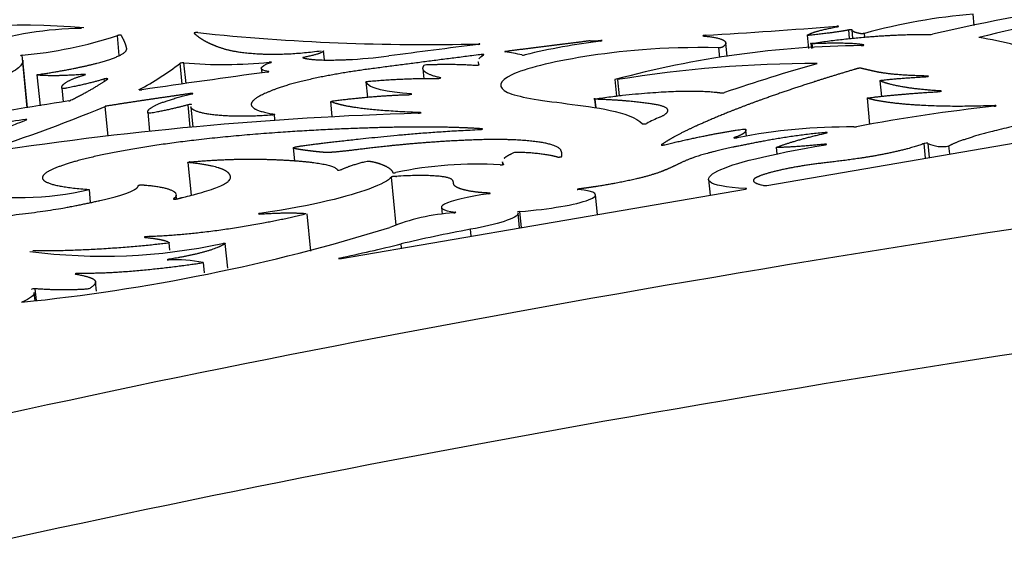
# Model space of a CAD drawing. Units: millimetres. Extents: x -43 to 689, y 24 to 411.
# Drawn here: x 403 to 431, y 197 to 212 of the extents above; entities that cross this region are included whole.
import ezdxf

# ---------------------------------------------------------------- set-up
doc = ezdxf.new("R2010")
doc.units = ezdxf.units.MM
doc.layers.add('Default', color=7, linetype='Continuous')
doc.layers.add('LID', color=7, linetype='Continuous')

# ---------------------------------------------------------------- blocks, each defined once
blk = doc.blocks.new('SE4')
at = {"layer": 'LID', "color": 7, "linetype": 'Continuous'}
for p, q in [((430.056, 211.824), (430.023, 212.151)), ((426.469, 211.445), (426.445, 211.694)), ((426.561, 211.454), (426.537, 211.696)), ((405.457, 210.957), (405.401, 211.533)), ((419.31, 211.376), (419.308, 211.392)), ((422.943, 210.931), (422.904, 211.323)), ((425.247, 211.541), (425.285, 211.159)), ((426.905, 211.486), (426.894, 211.596)), ((411.361, 210.836), (411.335, 211.095)), ((415.803, 211.281), (415.802, 211.297)), ((422.734, 210.906), (422.707, 211.181)), ((425.354, 211.302), (425.367, 211.166)), ((425.407, 211.169), (425.395, 211.297)), ((402.809, 209.453), (402.66, 210.966)), ((402.82, 209.454), (402.685, 210.826)), ((415.784, 210.775), (415.793, 210.686)), ((407.268, 210.139), (407.21, 210.736)), ((407.376, 210.155), (407.318, 210.749)), ((409.541, 210.592), (409.554, 210.459)), ((409.752, 210.489), (409.752, 210.499)), ((414.193, 210.58), (414.221, 210.292)), ((415.814, 210.694), (415.814, 210.695)), ((403.089, 210.4), (403.176, 209.514)), ((405.027, 210.218), (405.02, 210.283)), ((412.553, 210.2), (412.597, 209.758)), ((414.703, 210.311), (414.702, 210.318)), ((419.714, 210.266), (419.761, 209.789)), ((419.791, 210.264), (419.836, 209.797)), ((424.087, 207.221), (442.672, 210.416)), ((427.337, 210.234), (427.381, 209.783)), ((403.803, 210.031), (403.843, 209.626)), ((406.031, 209.971), (406.03, 209.977)), ((429.091, 209.927), (429.09, 209.939)), ((411.534, 209.635), (411.576, 209.206)), ((413.859, 209.842), (413.857, 209.853)), ((419.129, 209.705), (419.153, 209.455)), ((419.174, 209.452), (419.15, 209.701)), ((426.97, 209.73), (427.044, 208.976)), ((405.133, 208.642), (405.049, 209.495)), ((407.497, 208.893), (407.434, 209.539)), ((407.518, 209.484), (407.575, 208.9)), ((430.646, 209.5), (430.645, 209.517)), ((406.275, 209.332), (406.33, 208.774)), ((409.936, 209.105), (409.92, 209.268)), ((414.12, 209.304), (414.118, 209.317)), ((423.498, 208.633), (423.48, 208.807)), ((423.15, 208.586), (423.149, 208.595)), ((410.463, 208.301), (410.499, 207.93)), ((424.359, 208.313), (424.377, 208.127)), ((428.65, 208.005), (428.609, 208.423)), ((428.721, 208.431), (428.761, 208.024)), ((429.349, 208.125), (429.326, 208.356)), ((407.534, 206.937), (407.441, 207.878)), ((416.477, 207.896), (416.485, 207.814)), ((416.52, 207.824), (416.52, 207.827)), ((413.425, 206.078), (413.289, 207.461)), ((422.408, 207.391), (422.452, 206.94)), ((404.631, 206.726), (404.595, 207.099)), ((411.847, 205.117), (423.472, 207.115)), ((418.683, 207.096), (418.681, 207.117)), ((423.488, 207.119), (423.487, 207.131)), ((407.106, 206.831), (407.094, 206.957)), ((416.111, 206.985), (416.11, 206.998)), ((419.215, 206.383), (419.159, 206.949)), ((414.727, 206.587), (414.746, 206.388)), ((410.963, 205.327), (410.857, 206.405)), ((415.126, 206.438), (415.125, 206.448)), ((416.972, 205.998), (416.931, 206.419)), ((417.027, 206.007), (416.981, 206.467)), ((415.583, 205.759), (415.564, 205.956)), ((406.909, 205.355), (406.888, 205.568)), ((408.575, 204.835), (408.505, 205.549)), ((413.579, 205.415), (413.567, 205.534)), ((411.785, 205.112), (411.783, 205.126)), ((407.866, 204.997), (407.895, 204.704)), ((403.072, 203.907), (403.039, 204.245)), ((404.799, 204.173), (404.773, 204.443)), ((403.033, 203.901), (403.01, 204.134))]:
    blk.add_line(p, q, dxfattribs=at)
for centre, radius, start, end in [((447.86, 127.135), 86.551, 99.37839, 102.68578), ((438.08, 180.386), 32.076, 89.332, 104.2539), ((431.455, 194.97), 17.241, 94.7632, 105.3388), ((402.592, 189.33), 22.503, 85.2898, 100.986), ((404.498, 201.76), 9.982, 90.7591, 107.8456), ((414.186, 272.145), 60.87, 263.89843, 271.52072), ((410.997, 402.733), 191.525, 273.38922, 274.52178), ((401.542, 223.269), 12.353, 275.193, 288.2031), ((421.917, 190.815), 20.725, 97.2553, 103.3419), ((429.134, 203.813), 7.733, 74.3124, 82.207), ((520.313, -610.319), 828.22, 97.250472, 97.429967), ((416.159, 207.463), 3.62, 75.9218, 83.6858), ((427.037, 183.376), 27.868, 90.4849, 105.2343), ((408.451, 223.824), 13.124, 265.0442, 275.7804), ((402.068, 217.429), 8.44, 297.994, 307.5281), ((453.845, -115.504), 328.959, 97.70928, 98.34432), ((425.584, 174.517), 36.214, 90.0713, 99.2063), ((441.334, 155.577), 57.368, 105.99483, 108.77566), ((429.006, 50.836), 160.773, 98.94687, 101.3837), ((390.092, 244.965), 38.494, 286.8834, 292.8643), ((435.96, 160.079), 49.706, 96.1567, 100.7787), ((416.943, 108.547), 100.79, 91.64395, 98.9031), ((423.48, 203.562), 6.143, 113.688, 117.6503), ((426.421, 192.452), 16.451, 89.4115, 101.1786), ((429.136, 209.302), 0.965, 244.4854, 281.3376), ((415.716, 196.802), 11.03, 86.3753, 102.0368), ((402.531, 216.257), 9.387, 259.9946, 282.699), ((415.49, 200.417), 6.027, 93.9219, 111.9303), ((397.185, 257.945), 54.362, 275.767, 287.1763), ((404.981, 221.469), 16.287, 262.5838, 282.2151), ((395.174, 281.82), 78.472, 282.21957, 283.55605), ((407.027, 200.781), 4.298, 78.7354, 92.1094)]:
    blk.add_arc(centre, radius, start, end, dxfattribs=at)
for centre, major_axis, ratio, start_param, end_param in [((426.09, 211.794), (-0.0597, -0.0059), 0.150657, 2.092535, 4.58569), ((426.478, 211.69), (0.0597, 0.0059), 0.150657, 0.000624, 2.133558), ((418.981, 211.37), (0.0597, 0.0059), 0.150657, 1.191564, 1.741499), ((428.669, 216.163), (-27.12, -2.667), 0.150657, 1.191569, 1.203624), ((419.288, 211.382), (-0.0597, -0.0059), 0.150657, 1.76373, 4.34521), ((422.306, 211.532), (0.0597, 0.0059), 0.150657, 1.315923, 3.809979), ((428.814, 211.577), (-0.0597, -0.0059), 0.150657, 0.94203, 2.264633), ((415.773, 211.286), (-0.0597, -0.0059), 0.150657, 1.75842, 4.19821), ((402.669, 210.958), (0.0597, 0.0059), 0.150657, 1.712971, 3.283286), ((409.775, 210.758), (-0.0597, -0.0059), 0.150657, 2.500761, 4.729958), ((412.727, 211.226), (-2.197, -0.216), 0.150657, 1.228894, 1.778425), ((417.094, 210.984), (-0.0597, -0.0059), 0.150657, 0.387305, 2.306058), ((407.268, 210.739), (0.0597, 0.0059), 0.150657, 0.576525, 2.909103), ((409.701, 210.489), (-0.0597, -0.0059), 0.150657, 1.813067, 3.680249), ((415.755, 210.689), (-0.0597, -0.0059), 0.150657, 0.709394, 3.219121), ((404.429, 210.406), (-0.0597, -0.0059), 0.150657, 2.413651, 4.563457), ((414.648, 210.309), (-0.0597, -0.0059), 0.150657, 0.92628, 3.570435), ((428.677, 210.357), (-0.0597, -0.0059), 0.150657, 1.226496, 4.029884), ((406.087, 209.979), (0.0597, 0.0059), 0.150657, 2.798527, 5.022564), ((429.048, 209.929), (-0.0597, -0.0059), 0.150657, 1.314828, 3.91783), ((413.812, 209.843), (-0.0597, -0.0059), 0.150657, 1.12079, 3.822449), ((422.819, 209.892), (-0.0597, -0.0059), 0.150657, 0.495959, 2.573111), ((407.479, 209.538), (-0.0597, -0.0059), 0.150657, 2.989459, 5.568369), ((430.624, 209.507), (-0.0597, -0.0059), 0.150657, 1.646649, 4.341017), ((414.079, 209.307), (-0.0597, -0.0059), 0.150657, 1.081317, 3.986695), ((420.573, 209.001), (-0.0597, -0.0059), 0.150657, 0.13076, 2.791032), ((426.632, 208.912), (-0.0597, -0.0059), 0.150657, 0.764266, 2.118061), ((423.2, 208.595), (0.0597, 0.0059), 0.150657, 2.566851, 5.264467), ((425.746, 208.396), (-0.0597, -0.0059), 0.150657, 2.01011, 4.748576), ((428.662, 208.424), (0.0597, 0.0059), 0.150657, 0.15924, 2.623608), ((467.472, 194.797), (-102.957, -10.123), 0.150657, -1.362385, -0.875782), ((411.789, 207.673), (-0.0597, -0.0059), 0.150657, 0.049601, 2.751727), ((416.461, 207.82), (-0.0597, -0.0059), 0.150657, 0.63661, 3.292646), ((413.384, 207.594), (-0.0597, -0.0059), 0.150657, 0.024517, 2.125998), ((416.943, 206.768), (-2.216, -0.181), 0.136468, 1.576964, 3.824816), ((418.692, 207.109), (0.0597, 0.0059), 0.150657, 1.742529, 3.825489), ((423.445, 207.121), (-0.0597, -0.0059), 0.150657, 2.018507, 3.926047), ((416.943, 206.768), (2.216, 0.181), 0.136468, 1.957047, 3.739669), ((416.07, 206.987), (-0.0597, -0.0059), 0.150657, 1.822865, 3.948938), ((409.521, 206.407), (0.0597, 0.0059), 0.150657, 1.862048, 4.518847), ((415.077, 206.439), (-0.0597, -0.0059), 0.150657, 1.568183, 3.746983), ((416.976, 206.457), (0.0597, 0.0059), 0.150657, 1.466177, 3.243734), ((421.044, 205.065), (-10.812, -1.063), 0.150657, -1.054106, -0.82213), ((406.235, 205.734), (0.0597, 0.0059), 0.150657, 1.15075, 3.783085), ((406.897, 205.087), (0.0597, 0.0059), 0.150657, 1.879816, 4.204665), ((411.82, 205.123), (0.0597, 0.0059), 0.150657, 2.228463, 5.1601), ((404.247, 204.676), (0.0597, 0.0059), 0.150657, 0.904909, 3.638028), ((467.821, 191.255), (-102.957, -10.123), 0.150657, -1.362385, -0.875782), ((402.993, 204.234), (0.0597, 0.0059), 0.150657, 0.683755, 3.339569)]:
    blk.add_ellipse(centre, major_axis=major_axis, ratio=ratio, start_param=start_param, end_param=end_param, dxfattribs=at)
for points, weights, knots in [([(407.717, 211.62), (407.7, 211.622), (407.673, 211.621), (407.645, 211.617), (407.618, 211.613), (407.604, 211.607), (407.608, 211.603), (407.786, 211.436), (407.993, 211.33), (408.218, 211.241), (408.46, 211.146), (408.722, 211.072), (409.2, 211.028), (409.665, 210.985), (410.334, 210.971), (411.261, 211.097)], [1, 0.854955733527, 0.854955733527, 1, 0.854955733527, 0.854955733527, 1, 1, 1, 1, 1, 1, 1, 1, 1, 1], [0, 0, 0, 0, 0.009943, 0.009943, 0.009943, 0.019886, 0.019886, 0.019886, 0.335054, 0.335054, 0.335054, 0.672084, 0.672084, 0.672084, 1, 1, 1, 1]), ([(426.445, 211.694), (426.19, 211.644), (425.812, 211.593), (425.312, 211.538), (425.292, 211.536), (425.274, 211.536), (425.261, 211.537), (425.248, 211.538), (425.244, 211.541), (425.25, 211.544), (425.376, 211.622), (425.666, 211.704), (426.121, 211.789)], [1, 1, 1, 1, 0.923780590967, 0.923780590967, 1, 0.923780590967, 0.923780590967, 1, 1, 1, 1], [0, 0, 0, 0, 0.502957, 0.502957, 0.502957, 0.523491, 0.523491, 0.523491, 0.544025, 0.544025, 0.544025, 1, 1, 1, 1]), ([(426.894, 211.596), (426.882, 211.593), (426.863, 211.589), (426.842, 211.587), (426.821, 211.586), (426.803, 211.586), (426.793, 211.587), (426.627, 211.617), (426.542, 211.653), (426.537, 211.696)], [1, 0.915906303894, 0.915906303894, 1, 0.915906303894, 0.915906303894, 1, 1, 1, 1], [0, 0, 0, 0, 0.044404, 0.044404, 0.044404, 0.088808, 0.088808, 0.088808, 1, 1, 1, 1]), ([(403.129, 210.412), (403.784, 210.509), (404.347, 210.618), (404.818, 210.74), (405.395, 210.89), (405.693, 211.039), (405.669, 211.165), (405.647, 211.277), (405.597, 211.401), (405.513, 211.541), (405.51, 211.545), (405.492, 211.546), (405.465, 211.544), (405.439, 211.542), (405.414, 211.538), (405.401, 211.533)], [1, 1, 1, 1, 0.949991887839, 0.949991887839, 1, 1, 1, 1, 0.868819931308, 0.868819931308, 1, 0.868819931308, 0.868819931308, 1], [0, 0, 0, 0, 0.353738, 0.353738, 0.353738, 0.776487, 0.776487, 0.776487, 0.973921, 0.973921, 0.973921, 0.986961, 0.986961, 0.986961, 1, 1, 1, 1]), ([(418.97, 211.378), (418.163, 211.277), (417.372, 211.178), (416.594, 211.079), (416.574, 211.077), (416.558, 211.073), (416.55, 211.069), (416.542, 211.066), (416.545, 211.063), (416.557, 211.062)], [1, 1, 1, 1, 0.91945194054, 0.91945194054, 1, 0.91945194054, 0.91945194054, 1], [0, 0, 0, 0, 0.948661, 0.948661, 0.948661, 0.974331, 0.974331, 0.974331, 1, 1, 1, 1]), ([(422.259, 211.522), (422.282, 211.52), (422.303, 211.518), (422.325, 211.516), (422.773, 211.468), (423.073, 211.369), (422.801, 211.195), (422.796, 211.191), (422.782, 211.188), (422.762, 211.185), (422.743, 211.182), (422.723, 211.181), (422.707, 211.181)], [1, 1, 1, 1, 1, 1, 1, 0.92147530076, 0.92147530076, 1, 0.92147530076, 0.92147530076, 1], [0, 0, 0, 0, 0.04422, 0.04422, 0.04422, 0.966613, 0.966613, 0.966613, 0.983307, 0.983307, 0.983307, 1, 1, 1, 1]), ([(425.395, 211.297), (425.369, 211.296), (425.354, 211.298), (425.354, 211.302), (425.354, 211.306), (425.37, 211.311), (425.396, 211.315), (426.811, 211.518), (427.925, 211.576), (428.78, 211.566)], [1, 0.872922052508, 0.872922052508, 1, 0.872922052508, 0.872922052508, 1, 1, 1, 1], [0, 0, 0, 0, 0.020334, 0.020334, 0.020334, 0.040667, 0.040667, 0.040667, 1, 1, 1, 1]), ([(411.335, 211.095), (411.336, 211.095), (411.335, 211.095), (411.335, 211.095), (411.307, 211.036), (411.086, 210.968), (410.762, 210.906)], [0.980527879386, 0.986322595409, 0.99281330228, 1, 1, 1, 1], [0.0622312, 0.0622312, 0.0622312, 0.0622312, 0.0653979, 0.0653979, 0.0653979, 1, 1, 1, 1]), ([(426.801, 211.244), (426.824, 211.245), (426.848, 211.248), (426.865, 211.252), (426.882, 211.257), (426.886, 211.261), (426.876, 211.263), (426.614, 211.324), (425.917, 211.32), (425.395, 211.297)], [1, 0.887882715537, 0.887882715537, 1, 0.887882715537, 0.887882715537, 1, 1, 1, 1], [0, 0, 0, 0, 0.033141, 0.033141, 0.033141, 0.066282, 0.066282, 0.066282, 1, 1, 1, 1]), ([(415.939, 210.982), (415.945, 210.986), (415.94, 210.989), (415.926, 210.99), (415.911, 210.991), (415.891, 210.99), (415.87, 210.987), (414.802, 210.851), (413.757, 210.716), (412.728, 210.58), (411.503, 210.418), (410.507, 210.206), (409.92, 209.98), (409.083, 209.658), (408.981, 209.427), (409.92, 209.268)], [1, 0.912390940284, 0.912390940284, 1, 0.912390940284, 0.912390940284, 1, 1, 1, 1, 0.940009176671, 0.940009176671, 1, 1, 1, 1], [0, 0, 0, 0, 0.005069, 0.005069, 0.005069, 0.010138, 0.010138, 0.010138, 0.258811, 0.258811, 0.258811, 0.558493, 0.558493, 0.558493, 1, 1, 1, 1]), ([(410.762, 210.906), (410.737, 210.901), (410.727, 210.896), (410.738, 210.893), (410.948, 210.83), (411.375, 210.813), (412.021, 210.842)], [1, 0.848669217645, 0.848669217645, 1, 1, 1, 1], [0, 0, 0, 0, 0.041551, 0.041551, 0.041551, 1, 1, 1, 1]), ([(414.702, 210.318), (414.212, 210.428), (414.128, 210.554), (414.231, 210.682), (414.234, 210.685), (414.244, 210.688), (414.26, 210.691), (414.276, 210.694), (414.294, 210.696), (414.312, 210.697), (414.826, 210.716), (415.293, 210.71), (415.71, 210.679)], [1, 1, 1, 1, 0.933414607058, 0.933414607058, 1, 0.933414607058, 0.933414607058, 1, 1, 1, 1], [0, 0, 0, 0, 0.623542, 0.623542, 0.623542, 0.633386, 0.633386, 0.633386, 0.64323, 0.64323, 0.64323, 1, 1, 1, 1]), ([(428.714, 210.368), (427.79, 210.39), (427.441, 210.445), (427.135, 210.513), (427.02, 210.538), (426.912, 210.565), (426.796, 210.591), (426.787, 210.593), (426.77, 210.594), (426.748, 210.592), (426.727, 210.59), (426.708, 210.587), (426.695, 210.583), (426.369, 210.488), (426.055, 210.392), (425.748, 210.296), (425.302, 210.156), (424.874, 210.016), (424.451, 209.87), (424.143, 209.764), (423.838, 209.655), (423.545, 209.545), (423.036, 209.353), (422.562, 209.156), (422.179, 208.986), (421.693, 208.769), (421.352, 208.595), (421.052, 208.389), (421.045, 208.385), (421.056, 208.382), (421.08, 208.382), (421.104, 208.382), (421.131, 208.385), (421.151, 208.39)], [1, 1, 1, 1, 1, 1, 1, 0.914571245348, 0.914571245348, 1, 0.914571245348, 0.914571245348, 1, 1, 1, 1, 1, 1, 1, 1, 1, 1, 1, 1, 1, 1, 1, 1, 0.86476429149, 0.86476429149, 1, 0.86476429149, 0.86476429149, 1], [0, 0, 0, 0, 0.169461, 0.169461, 0.169461, 0.233118, 0.233118, 0.233118, 0.236838, 0.236838, 0.236838, 0.240559, 0.240559, 0.240559, 0.338062, 0.338062, 0.338062, 0.480231, 0.480231, 0.480231, 0.583611, 0.583611, 0.583611, 0.762932, 0.762932, 0.762932, 0.990576, 0.990576, 0.990576, 0.995288, 0.995288, 0.995288, 1, 1, 1, 1]), ([(404.437, 210.416), (403.872, 210.373), (403.427, 210.366), (403.102, 210.395), (403.09, 210.396), (403.086, 210.399), (403.091, 210.403), (403.097, 210.406), (403.11, 210.409), (403.129, 210.412)], [1, 1, 1, 1, 0.923837049052, 0.923837049052, 1, 0.923837049052, 0.923837049052, 1], [0, 0, 0, 0, 0.934804, 0.934804, 0.934804, 0.967402, 0.967402, 0.967402, 1, 1, 1, 1]), ([(405.02, 210.283), (404.712, 210.186), (404.338, 210.097), (403.898, 210.014), (403.879, 210.011), (403.858, 210.008), (403.839, 210.008), (403.82, 210.008), (403.808, 210.009), (403.807, 210.013), (403.756, 210.149), (404.122, 210.309), (404.475, 210.404)], [1, 1, 1, 1, 0.913487412643, 0.913487412643, 1, 0.913487412643, 0.913487412643, 1, 1, 1, 1], [0, 0, 0, 0, 0.393409, 0.393409, 0.393409, 0.408529, 0.408529, 0.408529, 0.42365, 0.42365, 0.42365, 1, 1, 1, 1]), ([(404.002, 209.652), (404.018, 209.655), (404.03, 209.658), (404.036, 209.661), (404.474, 209.875), (404.842, 210.083), (405.127, 210.285), (405.134, 210.29), (405.121, 210.293), (405.094, 210.293), (405.067, 210.292), (405.038, 210.288), (405.02, 210.283)], [1, 0.945264373838, 0.945264373838, 1, 1, 1, 1, 0.846255528442, 0.846255528442, 1, 0.846255528442, 0.846255528442, 1], [0, 0, 0, 0, 0.015698, 0.015698, 0.015698, 0.946686, 0.946686, 0.946686, 0.973343, 0.973343, 0.973343, 1, 1, 1, 1]), ([(412.553, 210.2), (412.552, 210.203), (412.559, 210.206), (412.571, 210.209), (412.583, 210.212), (412.599, 210.214), (412.616, 210.216), (413.335, 210.28), (414.001, 210.308), (414.613, 210.298)], [1, 0.943401579801, 0.943401579801, 1, 0.943401579801, 0.943401579801, 1, 1, 1, 1], [0, 0, 0, 0, 0.021598, 0.021598, 0.021598, 0.043197, 0.043197, 0.043197, 1, 1, 1, 1]), ([(429.09, 209.939), (428.171, 209.989), (427.567, 210.123), (427.339, 210.232), (427.334, 210.234), (427.337, 210.237), (427.347, 210.24), (427.357, 210.243), (427.371, 210.246), (427.389, 210.248), (427.786, 210.294), (428.209, 210.327), (428.658, 210.347)], [1, 1, 1, 1, 0.940455055458, 0.940455055458, 1, 0.940455055458, 0.940455055458, 1, 1, 1, 1], [0, 0, 0, 0, 0.672233, 0.672233, 0.672233, 0.681758, 0.681758, 0.681758, 0.691283, 0.691283, 0.691283, 1, 1, 1, 1]), ([(419.15, 209.701), (419.133, 209.701), (419.125, 209.704), (419.13, 209.708), (419.135, 209.711), (419.151, 209.715), (419.172, 209.718), (421.188, 209.998), (422.365, 209.953), (422.766, 209.883)], [1, 0.904928434088, 0.904928434088, 1, 0.904928434088, 0.904928434088, 1, 1, 1, 1], [0, 0, 0, 0, 0.013932, 0.013932, 0.013932, 0.027864, 0.027864, 0.027864, 1, 1, 1, 1]), ([(430.645, 209.517), (428.73, 209.442), (427.501, 209.577), (426.974, 209.728), (426.967, 209.729), (426.968, 209.732), (426.977, 209.736), (426.986, 209.739), (427.001, 209.742), (427.019, 209.744), (427.604, 209.816), (428.276, 209.874), (429.034, 209.919)], [1, 1, 1, 1, 0.935408884083, 0.935408884083, 1, 0.935408884083, 0.935408884083, 1, 1, 1, 1], [0, 0, 0, 0, 0.717872, 0.717872, 0.717872, 0.724682, 0.724682, 0.724682, 0.731492, 0.731492, 0.731492, 1, 1, 1, 1]), ([(407.551, 209.854), (407.574, 209.859), (407.579, 209.864), (407.564, 209.866), (407.55, 209.869), (407.522, 209.868), (407.494, 209.864), (406.682, 209.746), (405.878, 209.627), (405.082, 209.503), (405.067, 209.501), (405.056, 209.498), (405.049, 209.495)], [1, 0.850747163843, 0.850747163843, 1, 0.850747163843, 0.850747163843, 1, 1, 1, 1, 0.948684392026, 0.948684392026, 1], [0, 0, 0, 0, 0.03009, 0.03009, 0.03009, 0.06018, 0.06018, 0.06018, 0.982584, 0.982584, 0.982584, 1, 1, 1, 1]), ([(407.434, 209.539), (407.128, 209.455), (406.777, 209.375), (406.38, 209.301), (406.362, 209.298), (406.341, 209.296), (406.323, 209.296), (406.304, 209.295), (406.292, 209.297), (406.29, 209.299), (406.187, 209.422), (406.632, 209.643), (407.551, 209.854)], [1, 1, 1, 1, 0.919314811092, 0.919314811092, 1, 0.919314811092, 0.919314811092, 1, 1, 1, 1], [0, 0, 0, 0, 0.286792, 0.286792, 0.286792, 0.298811, 0.298811, 0.298811, 0.310831, 0.310831, 0.310831, 1, 1, 1, 1]), ([(414.118, 209.317), (412.472, 209.375), (411.859, 209.504), (411.536, 209.633), (411.531, 209.635), (411.533, 209.638), (411.542, 209.641), (411.55, 209.644), (411.564, 209.647), (411.58, 209.649), (412.388, 209.754), (413.124, 209.816), (413.786, 209.832)], [1, 1, 1, 1, 0.944443094867, 0.944443094867, 1, 0.944443094867, 0.944443094867, 1, 1, 1, 1], [0, 0, 0, 0, 0.653749, 0.653749, 0.653749, 0.658982, 0.658982, 0.658982, 0.664214, 0.664214, 0.664214, 1, 1, 1, 1]), ([(421.012, 209.187), (421.366, 209.345), (421.317, 209.474), (420.874, 209.548), (420.405, 209.627), (419.83, 209.678), (419.15, 209.701)], [1, 0.928470013666, 0.928470013666, 1, 1, 1, 1], [0, 0, 0, 0, 0.473688, 0.473688, 0.473688, 1, 1, 1, 1]), ([(409.92, 209.268), (409.931, 209.266), (409.931, 209.263), (409.92, 209.259), (409.909, 209.255), (409.889, 209.251), (409.867, 209.249), (408.719, 209.144), (407.54, 209.253), (407.518, 209.484)], [1, 0.908671289392, 0.908671289392, 1, 0.908671289392, 0.908671289392, 1, 1, 1, 1], [0, 0, 0, 0, 0.0124426, 0.0124426, 0.0124426, 0.0248853, 0.0248853, 0.0248853, 0.9266623, 0.9266623, 0.9266623, 0.9266623]), ([(398.104, 207.64), (396.638, 207.361), (395.808, 207.26), (395.281, 207.198), (394.711, 207.132), (394.495, 207.113), (394.422, 207.117), (394.35, 207.122), (394.42, 207.15), (394.498, 207.195), (394.576, 207.239), (394.661, 207.3), (394.731, 207.341), (394.802, 207.382), (394.858, 207.402), (395.091, 207.437), (395.324, 207.473), (395.732, 207.524), (396.511, 207.641), (396.917, 207.702), (397.424, 207.781), (398.139, 207.904), (399.906, 208.206), (401.324, 208.551), (402.259, 208.904), (402.443, 208.974), (402.619, 209.043), (402.789, 209.111), (402.801, 209.116), (402.796, 209.12), (402.778, 209.121), (402.759, 209.122), (402.733, 209.12), (402.709, 209.116), (400.444, 208.727), (398.253, 208.296), (396.11, 207.838), (394.116, 207.411), (392.162, 206.961), (390.542, 206.527), (390.529, 206.523), (390.524, 206.52), (390.529, 206.518), (390.533, 206.515), (390.546, 206.514), (390.564, 206.515), (391.385, 206.542), (392.445, 206.668), (393.637, 206.883)], [1, 1, 1, 1, 1, 1, 1, 1, 1, 1, 1, 1, 1, 1, 1, 1, 1, 1, 1, 1, 1, 1, 0.968459801853, 0.968459801853, 1, 1, 1, 1, 0.874923044299, 0.874923044299, 1, 0.874923044299, 0.874923044299, 1, 1, 1, 1, 1, 1, 1, 0.925763894551, 0.925763894551, 1, 0.925763894551, 0.925763894551, 1, 1, 1, 1], [0, 0, 0, 0, 0.046486, 0.046486, 0.046486, 0.096698, 0.096698, 0.096698, 0.146909, 0.146909, 0.146909, 0.197121, 0.197121, 0.197121, 0.247332, 0.247332, 0.247332, 0.297543, 0.297543, 0.297543, 0.323716, 0.323716, 0.323716, 0.48291, 0.48291, 0.48291, 0.507282, 0.507282, 0.507282, 0.509317, 0.509317, 0.509317, 0.511352, 0.511352, 0.511352, 0.710485, 0.710485, 0.710485, 0.895837, 0.895837, 0.895837, 0.897395, 0.897395, 0.897395, 0.898952, 0.898952, 0.898952, 1, 1, 1, 1]), ([(433.274, 209.307), (433.281, 209.311), (433.273, 209.314), (433.255, 209.315), (433.236, 209.315), (433.212, 209.313), (433.19, 209.31), (431.13, 208.959), (429.798, 208.611), (429.326, 208.356)], [1, 0.893467279643, 0.893467279643, 1, 0.893467279643, 0.893467279643, 1, 1, 1, 1], [0, 0, 0, 0, 0.011876, 0.011876, 0.011876, 0.023752, 0.023752, 0.023752, 1, 1, 1, 1]), ([(415.826, 208.828), (415.853, 208.829), (415.879, 208.833), (415.895, 208.838), (415.91, 208.843), (415.908, 208.847), (415.889, 208.849), (414.983, 208.912), (413.877, 208.913), (412.616, 208.873), (410.98, 208.82), (409.081, 208.698), (407.436, 208.497), (405.791, 208.297), (404.399, 208.019), (403.697, 207.75), (403.001, 207.484), (402.98, 207.227), (404.58, 207.103)], [1, 0.860084066617, 0.860084066617, 1, 0.860084066617, 0.860084066617, 1, 1, 1, 1, 1, 1, 1, 1, 1, 1, 1, 1, 1], [0, 0, 0, 0, 0.002664, 0.002664, 0.002664, 0.005328, 0.005328, 0.005328, 0.209079, 0.209079, 0.209079, 0.473625, 0.473625, 0.473625, 0.738171, 0.738171, 0.738171, 1, 1, 1, 1]), ([(416.663, 208.536), (416.663, 208.536), (416.663, 208.536), (416.191, 208.551), (415.726, 208.534), (415.302, 208.514), (414.47, 208.473), (413.793, 208.415), (413.202, 208.353), (412.612, 208.29), (412.108, 208.223), (411.8, 208.192), (411.492, 208.16), (411.379, 208.164), (411.174, 208.186), (410.969, 208.207), (410.672, 208.246), (410.539, 208.273), (410.406, 208.301), (410.437, 208.318), (410.717, 208.36), (410.996, 208.401), (411.525, 208.466), (412.387, 208.559), (413.209, 208.648), (414.333, 208.762), (415.826, 208.828)], [0.999999897545, 0.999999948773, 1, 1, 1, 1, 1, 1, 1, 1, 1, 1, 1, 1, 1, 1, 1, 1, 1, 1, 1, 1, 1, 1, 1, 1, 1], [0, 0, 0, 0, 0, 0, 0.068373, 0.068373, 0.068373, 0.202339, 0.202339, 0.202339, 0.336306, 0.336306, 0.336306, 0.470272, 0.470272, 0.470272, 0.604238, 0.604239, 0.604239, 0.738205, 0.738205, 0.738205, 0.872171, 0.872171, 0.872171, 1, 1, 1, 1]), ([(421.151, 208.39), (421.996, 208.596), (422.742, 208.745), (423.391, 208.838), (423.409, 208.84), (423.427, 208.842), (423.442, 208.842), (423.457, 208.842), (423.467, 208.84), (423.468, 208.838), (423.519, 208.765), (423.413, 208.685), (423.149, 208.595)], [1, 1, 1, 1, 0.935674005552, 0.935674005552, 1, 0.935674005552, 0.935674005552, 1, 1, 1, 1], [0, 0, 0, 0, 0.627787, 0.627787, 0.627787, 0.639584, 0.639584, 0.639584, 0.651381, 0.651381, 0.651381, 1, 1, 1, 1]), ([(418.071, 208.038), (418.081, 208.035), (418.107, 208.035), (418.137, 208.039), (418.166, 208.042), (418.186, 208.047), (418.187, 208.052), (418.2, 208.118), (418.189, 208.18), (418.157, 208.238), (418.065, 208.403), (417.54, 208.508), (416.663, 208.536)], [1, 0.847716496416, 0.847716496419, 1, 0.847716496419, 0.847716496419, 1, 1, 1, 1, 0.948772692823, 0.948772692823, 0.999999897545], [0, 0, 0, 0, 0.01689, 0.01689, 0.01689, 0.033781, 0.033781, 0.033781, 0.312296, 0.312296, 0.312296, 1, 1, 1, 1]), ([(425.803, 208.729), (425.822, 208.734), (425.829, 208.738), (425.821, 208.741), (425.812, 208.744), (425.792, 208.744), (425.767, 208.742), (424.901, 208.664), (424.137, 208.525), (423.536, 208.405), (422.76, 208.251), (422.256, 208.127), (421.893, 207.989), (421.53, 207.85), (421.308, 207.697), (420.881, 207.558), (420.455, 207.418), (419.825, 207.291), (419.29, 207.205), (419.072, 207.17), (418.87, 207.141), (418.681, 207.117)], [1, 0.880049296023, 0.875773814207, 0.985496002786, 0.871519103665, 0.871519103665, 0.985496002786, 0.985496002786, 0.985496002786, 0.985496002786, 0.985496002786, 0.985496002786, 0.985496002786, 0.985496002786, 0.985496002786, 0.985496002786, 0.985496002786, 0.985496002786, 0.985496002786, 0.99030714257, 0.995141770086, 1], [0, 0, 0, 0, 0.00806, 0.00806, 0.00806, 0.016119, 0.016119, 0.016119, 0.198422, 0.198422, 0.198422, 0.433697, 0.433697, 0.433697, 0.668971, 0.668971, 0.668971, 0.904246, 0.904246, 0.904246, 1, 1, 1, 1]), ([(425.743, 208.404), (425.282, 208.357), (424.834, 208.325), (424.397, 208.308), (424.381, 208.308), (424.369, 208.308), (424.363, 208.31), (424.357, 208.312), (424.358, 208.315), (424.366, 208.318), (424.765, 208.471), (425.261, 208.607), (425.803, 208.729)], [1, 0.995141770086, 0.99030714257, 0.985496002786, 0.927776867003, 0.927776867003, 0.985496002786, 0.927776867003, 0.927776867003, 0.985496002786, 0.99030714257, 0.995141770086, 1], [0, 0, 0, 0, 0.388598, 0.388598, 0.388598, 0.402458, 0.402458, 0.402458, 0.416319, 0.416319, 0.416319, 1, 1, 1, 1]), ([(428.609, 208.423), (428.161, 208.256), (427.486, 208.114), (426.904, 208.022), (426.284, 207.923), (425.769, 207.88), (425.269, 207.806), (424.768, 207.732), (424.28, 207.628), (423.972, 207.524), (423.668, 207.422), (423.538, 207.32), (424.007, 207.218), (424.014, 207.216), (424.026, 207.216), (424.042, 207.216), (424.057, 207.217), (424.073, 207.219), (424.087, 207.221)], [1, 1, 1, 1, 1, 1, 1, 1, 1, 1, 1, 1, 1, 0.948450081612, 0.948450081612, 1, 0.948450081612, 0.948450081612, 1], [0, 0, 0, 0, 0.236592, 0.236592, 0.236592, 0.488952, 0.488952, 0.488952, 0.741313, 0.741313, 0.741313, 0.989094, 0.989094, 0.989094, 0.994547, 0.994547, 0.994547, 1, 1, 1, 1]), ([(407.441, 207.878), (407.426, 207.879), (407.424, 207.883), (407.436, 207.887), (407.447, 207.891), (407.468, 207.895), (407.493, 207.897), (408.447, 207.979), (409.217, 207.995), (410.04, 207.958), (410.823, 207.922), (411.654, 207.838), (411.729, 207.667)], [1, 0.893059359994, 0.893059359994, 1, 0.893059359994, 0.893059359994, 1, 1, 1, 1, 1, 1, 1], [0, 0, 0, 0, 0.010055, 0.010055, 0.010055, 0.02011, 0.02011, 0.02011, 0.522475, 0.522475, 0.522475, 1, 1, 1, 1]), ([(416.531, 208.003), (416.594, 208.064), (416.705, 208.123), (416.824, 208.169), (416.833, 208.172), (416.846, 208.175), (416.864, 208.177), (416.881, 208.179), (416.898, 208.181), (416.912, 208.18), (417.407, 208.174), (417.856, 208.106), (418.071, 208.038)], [1, 1, 1, 1, 0.940166298919, 0.940166298919, 1, 0.940166298919, 0.940166298919, 1, 1, 1, 1], [0.25, 0.25, 0.25, 0.25, 0.5043045, 0.5043045, 0.5043045, 0.5160944, 0.5160944, 0.5160944, 0.5278843, 0.5278843, 0.5278843, 1, 1, 1, 1]), ([(407.019, 206.832), (407.014, 206.827), (407.025, 206.825), (407.048, 206.825), (407.072, 206.825), (407.098, 206.828), (407.118, 206.833), (408.545, 207.169), (408.72, 207.359), (408.643, 207.516), (408.566, 207.673), (408.237, 207.798), (407.441, 207.878)], [1, 0.872278730766, 0.872278730766, 1, 0.872278730766, 0.872278730766, 1, 1, 1, 1, 1, 1, 1], [0, 0, 0, 0, 0.009465, 0.009465, 0.009465, 0.01893, 0.01893, 0.01893, 0.509746, 0.509746, 0.509746, 1, 1, 1, 1]), ([(411.844, 207.675), (412.014, 207.757), (412.248, 207.836), (412.546, 207.911), (412.559, 207.914), (412.576, 207.917), (412.595, 207.918), (412.613, 207.92), (412.629, 207.92), (412.639, 207.919), (412.912, 207.883), (413.22, 207.763), (413.305, 207.631), (413.314, 207.617), (413.32, 207.602), (413.324, 207.588)], [1, 1, 1, 1, 0.934718131123, 0.934718131123, 1, 0.934718131123, 0.934718131123, 1, 1, 1, 1, 1, 1, 1], [0, 0, 0, 0, 0.255842, 0.255842, 0.255842, 0.266101, 0.266101, 0.266101, 0.27636, 0.27636, 0.27636, 0.930702, 0.930702, 0.930702, 1, 1, 1, 1]), ([(416.11, 206.998), (415.992, 207.003), (415.877, 207.011), (415.769, 207.023), (415.446, 207.059), (415.184, 207.128), (415.107, 207.209), (415.03, 207.291), (415.138, 207.385), (414.889, 207.446), (414.668, 207.5), (414.17, 207.529), (413.36, 207.476), (413.343, 207.475), (413.327, 207.473), (413.313, 207.47), (413.3, 207.467), (413.291, 207.464), (413.289, 207.461)], [1, 1, 1, 1, 1, 1, 1, 1, 1, 1, 1, 1, 1, 0.94472758344, 0.94472758344, 1, 0.94472758344, 0.94472758344, 1], [0, 0, 0, 0, 0.102243, 0.102243, 0.102243, 0.408664, 0.408664, 0.408664, 0.715086, 0.715086, 0.715086, 0.985601, 0.985601, 0.985601, 0.992801, 0.992801, 0.992801, 1, 1, 1, 1]), ([(400.883, 206.252), (400.861, 206.248), (400.85, 206.243), (400.855, 206.24), (400.859, 206.236), (400.877, 206.235), (400.903, 206.237), (402.78, 206.366), (403.854, 206.556), (404.662, 206.732), (405.454, 206.904), (405.991, 207.063), (406.007, 207.221)], [1, 0.881497830241, 0.881497830241, 1, 0.881497830241, 0.881497830241, 1, 1, 1, 1, 1, 1, 1], [0, 0, 0, 0, 0.009827, 0.009827, 0.009827, 0.019653, 0.019653, 0.019653, 0.514775, 0.514775, 0.514775, 1, 1, 1, 1]), ([(406.007, 207.221), (406.008, 207.225), (406.022, 207.229), (406.046, 207.233), (406.07, 207.237), (406.095, 207.238), (406.112, 207.237), (406.586, 207.2), (407.008, 207.122), (407.083, 206.991)], [1, 0.883223115333, 0.883223115333, 1, 0.883223115333, 0.883223115333, 1, 1, 1, 1], [0, 0, 0, 0, 0.0188804, 0.0188804, 0.0188804, 0.0377608, 0.0377608, 0.0377608, 0.75, 0.75, 0.75, 0.75]), ([(409.51, 206.397), (410.065, 206.435), (410.509, 206.439), (410.843, 206.409), (410.864, 206.407), (410.862, 206.402), (410.839, 206.396), (409.485, 206.068), (407.765, 205.791), (406.259, 205.744)], [1, 1, 1, 1, 0.823824067382, 0.823824067382, 1, 1, 1, 1], [0, 0, 0, 0, 0.233724, 0.233724, 0.233724, 0.246026, 0.246026, 0.246026, 1, 1, 1, 1]), ([(406.188, 205.724), (406.614, 205.68), (406.847, 205.629), (406.888, 205.569), (406.891, 205.564), (406.871, 205.559), (406.839, 205.555), (405.978, 205.447), (404.38, 205.319), (402.973, 205.334)], [1, 1, 1, 1, 0.825237564648, 0.825237564648, 1, 1, 1, 1], [0, 0, 0, 0, 0.285672, 0.285672, 0.285672, 0.300273, 0.300273, 0.300273, 1, 1, 1, 1]), ([(408.427, 205.55), (408.448, 205.553), (408.47, 205.555), (408.486, 205.554), (408.502, 205.553), (408.508, 205.55), (408.503, 205.547), (408.236, 205.357), (407.511, 205.187), (406.878, 205.094)], [1, 0.908683912592, 0.908683912592, 1, 0.908683912592, 0.908683912592, 1, 1, 1, 1], [0, 0, 0, 0, 0.021924, 0.021924, 0.021924, 0.043847, 0.043847, 0.043847, 1, 1, 1, 1]), ([(407.866, 204.997), (407.874, 204.995), (407.874, 204.992), (407.867, 204.989), (407.861, 204.986), (407.848, 204.983), (407.832, 204.981), (407.011, 204.858), (405.452, 204.664), (404.283, 204.687)], [1, 0.946345206516, 0.949857238884, 1.01117482973, 0.953382304943, 0.953382304943, 1.01117482973, 1.00743607975, 1.00371115355, 1], [0, 0, 0, 0, 0.011588, 0.011588, 0.011588, 0.023176, 0.023176, 0.023176, 1, 1, 1, 1]), ([(404.195, 204.667), (404.771, 204.566), (404.943, 204.462), (404.59, 204.245), (404.581, 204.239), (404.553, 204.234), (404.521, 204.232), (404.016, 204.199), (403.522, 204.204), (403.039, 204.245)], [1, 1.00371115355, 1.00743607975, 1.01117482973, 0.832383630351, 0.832383630351, 1.01117482973, 1.00743607975, 1.00371115355, 1], [0, 0, 0, 0, 0.732016, 0.732016, 0.732016, 0.74799, 0.74799, 0.74799, 1, 1, 1, 1])]:
    blk.add_rational_spline(points, weights, degree=3, knots=knots, dxfattribs=at)
for points, knots in [([(422.707, 211.181), (421.026, 211.218), (419.82, 211.084), (418.852, 210.928), (417.87, 210.769), (417.131, 210.587), (416.748, 210.403), (416.365, 210.22), (416.337, 210.035), (416.626, 209.899), (416.915, 209.764), (417.519, 209.678), (418.339, 209.573), (419.134, 209.472), (420.131, 209.354), (420.514, 208.994)], [0, 0, 0, 0, 0.19907, 0.19907, 0.19907, 0.400856, 0.400856, 0.400856, 0.602643, 0.602643, 0.602643, 0.80443, 0.80443, 0.80443, 1, 1, 1, 1]), ([(402.685, 210.826), (402.692, 210.757), (402.648, 210.684), (402.555, 210.606), (402.354, 210.435), (401.923, 210.241), (400.854, 209.992)], [0.1665233, 0.1665233, 0.1665233, 0.1665233, 0.4283654, 0.4283654, 0.4283654, 1, 1, 1, 1]), ([(423.487, 207.131), (422.274, 207.194), (422.212, 207.406), (422.674, 207.635), (423.128, 207.861), (424.087, 208.103), (425.773, 208.39)], [0, 0, 0, 0, 0.50437, 0.50437, 0.50437, 1, 1, 1, 1]), ([(413.289, 207.461), (413.21, 207.363), (413.007, 207.252), (412.634, 207.116), (412.062, 206.908), (411.09, 206.643), (409.503, 206.414)], [0, 0, 0, 0, 0.395256, 0.395256, 0.395256, 1, 1, 1, 1])]:
    blk.add_open_spline(points, degree=3, knots=knots, dxfattribs=at)
for points in [[(409.752, 210.499), (409.463, 210.542), (409.456, 210.645), (409.823, 210.757)], [(415.814, 210.695), (415.797, 210.722), (415.787, 210.749), (415.784, 210.775)], [(415.804, 210.861), (415.828, 210.903), (415.873, 210.943), (415.939, 210.982)], [(413.857, 209.853), (413.18, 209.912), (412.614, 210.002), (412.553, 210.2)], [(416.52, 207.827), (416.493, 207.849), (416.48, 207.872), (416.477, 207.896)], [(407.094, 206.957), (407.098, 206.919), (407.075, 206.878), (407.019, 206.832)], [(416.931, 206.419), (416.947, 206.275), (416.303, 206.093), (415.564, 205.956)], [(403.01, 204.134), (403.018, 204.056), (402.899, 203.965), (402.653, 203.863)]]:
    blk.add_open_spline(points, degree=3, dxfattribs=at)

msp = doc.modelspace()

# ---------------------------------------------------------------- block references
at = {"layer": 'Default'}
msp.add_blockref('SE4', (0, 0), dxfattribs=at)

doc.saveas('drawing.dxf')
